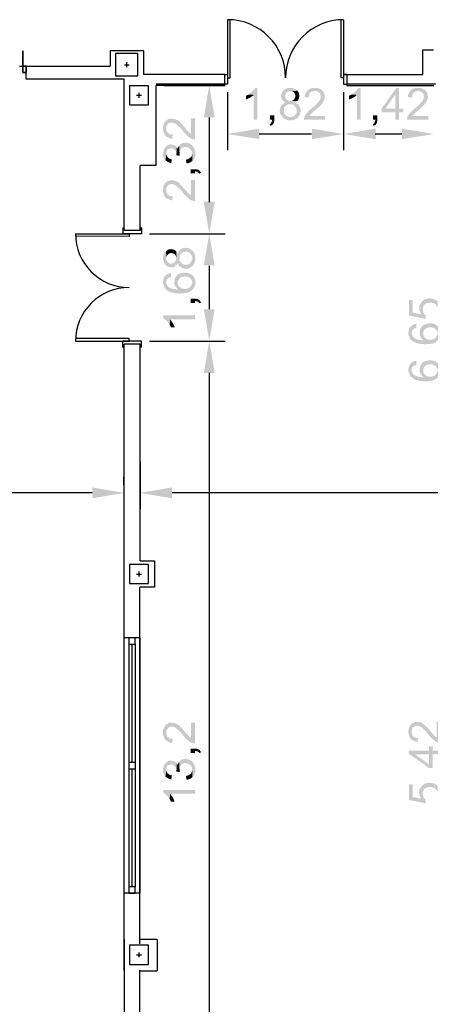
# Model space of a CAD drawing. Units: millimetres. Extents: x 183.1 to 265.1, y 449 to 506.4.
# Drawn here: x 194.4 to 200.8, y 475.4 to 490.8 of the extents above; entities that cross this region are included whole.
import ezdxf

# ---------------------------------------------------------------- set-up
doc = ezdxf.new("R2010")
doc.units = ezdxf.units.MM
doc.layers.add('P', color=7, linetype='Continuous')

# ---------------------------------------------------------------- blocks, each defined once
blk = doc.blocks.new('A$C359F4901')
at = {"linetype": 'Continuous'}
for p, q in [((13.846, 37.983), (13.846, 37.073)), ((13.886, 37.073), (13.886, 37.982)), ((15.626, 37.073), (15.626, 37.982)), ((15.666, 37.983), (15.666, 37.073)), ((13.846, 37.073), (13.886, 37.073)), ((15.666, 37.073), (15.626, 37.073))]:
    blk.add_line(p, q, dxfattribs=at)
for p, q in [((10.636, 37.153), (10.636, 37.497)), ((10.636, 37.493), (10.636, 37.153)), ((12.526, 37.493), (12.006, 37.493)), ((12.006, 37.493), (12.006, 37.253)), ((12.526, 37.493), (12.526, 37.123)), ((16.906, 37.512), (17.076, 37.512)), ((16.906, 37.122), (16.906, 37.512)), ((10.586, 37.253), (10.636, 37.253)), ((10.686, 37.253), (10.636, 37.253)), ((10.686, 37.253), (10.636, 37.253)), ((10.636, 37.253), (12.006, 37.253)), ((10.686, 37.053), (10.686, 37.253)), ((12.228, 37.278), (12.304, 37.278)), ((12.266, 37.24), (12.266, 37.316)), ((10.686, 37.153), (10.636, 37.153)), ((12.226, 37.053), (10.686, 37.053)), ((12.227, 34.678), (12.226, 37.053)), ((13.796, 37.123), (12.526, 37.123)), ((13.796, 37.123), (13.796, 36.973)), ((13.796, 37.123), (13.846, 37.123)), ((13.846, 37.123), (13.846, 36.973)), ((15.716, 37.123), (15.666, 37.123)), ((15.666, 37.123), (15.666, 36.973)), ((15.666, 37.122), (16.906, 37.122)), ((15.716, 37.123), (15.716, 36.973)), ((13.796, 36.972), (12.726, 36.972)), ((12.726, 35.698), (12.726, 36.952)), ((13.796, 36.952), (12.726, 36.952)), ((13.846, 36.973), (13.796, 36.973)), ((15.666, 36.973), (15.716, 36.973)), ((17.106, 36.972), (15.716, 36.973)), ((15.716, 36.952), (17.081, 36.952)), ((12.418, 36.798), (12.494, 36.798)), ((12.456, 36.836), (12.456, 36.76)), ((12.476, 34.678), (12.476, 35.698)), ((12.726, 35.698), (12.476, 35.698)), ((12.206, 34.723), (12.227, 34.723)), ((12.206, 34.723), (12.206, 34.628)), ((12.476, 34.723), (12.476, 34.678)), ((12.497, 34.723), (12.477, 34.723)), ((12.497, 34.723), (12.497, 34.628)), ((11.463, 34.629), (12.303, 34.628)), ((12.303, 34.588), (11.464, 34.589)), ((12.497, 34.628), (12.206, 34.628)), ((12.226, 34.678), (12.226, 34.678)), ((12.226, 34.678), (12.226, 34.678)), ((12.476, 34.678), (12.227, 34.678)), ((12.303, 34.628), (12.303, 34.588)), ((12.476, 34.678), (12.476, 34.678)), ((11.463, 32.948), (12.303, 32.948)), ((12.303, 32.988), (11.464, 32.988)), ((12.206, 32.853), (12.206, 32.948)), ((12.497, 32.948), (12.206, 32.948)), ((12.226, 32.898), (12.226, 32.898)), ((12.226, 32.898), (12.226, 32.898)), ((12.227, 28.298), (12.227, 32.898)), ((12.476, 32.898), (12.227, 32.898)), ((12.303, 32.948), (12.303, 32.988)), ((12.476, 32.898), (12.476, 32.898)), ((12.476, 32.853), (12.476, 32.898)), ((12.497, 32.853), (12.497, 32.948)), ((12.206, 32.853), (12.227, 32.853)), ((12.476, 29.503), (12.476, 32.853)), ((12.497, 32.853), (12.477, 32.853)), ((12.476, 29.503), (12.701, 29.503)), ((12.701, 29.503), (12.701, 29.093)), ((12.456, 29.336), (12.456, 29.26)), ((12.418, 29.298), (12.494, 29.298)), ((12.227, 29.093), (12.226, 29.093)), ((12.701, 29.093), (12.471, 29.093)), ((12.471, 23.503), (12.471, 29.093)), ((12.221, 28.298), (12.221, 24.298)), ((12.471, 28.298), (12.221, 28.298)), ((12.471, 28.298), (12.221, 28.298)), ((12.471, 28.298), (12.471, 24.298)), ((12.296, 28.198), (12.296, 24.398)), ((12.346, 28.198), (12.346, 26.348)), ((12.396, 28.198), (12.396, 24.398)), ((12.296, 26.348), (12.396, 26.348)), ((12.296, 26.248), (12.396, 26.248)), ((12.346, 26.248), (12.346, 24.398)), ((12.471, 24.298), (12.221, 24.298)), ((12.24, 24.298), (12.221, 24.298)), ((12.226, 23.093), (12.226, 24.298)), ((12.741, 23.573), (12.471, 23.573)), ((12.741, 23.573), (12.741, 23.083)), ((12.418, 23.333), (12.494, 23.333)), ((12.456, 23.371), (12.456, 23.295)), ((12.226, 23.093), (12.226, 22.336)), ((12.471, 17.578), (12.471, 23.093)), ((12.471, 23.083), (12.741, 23.083))]:
    blk.add_line(p, q)
for points in [[(12.091, 37.103), (12.441, 37.103), (12.441, 37.453), (12.091, 37.453)], [(10.686, 37.253), (10.636, 37.253), (10.636, 37.153), (10.686, 37.153)], [(10.686, 37.153), (10.636, 37.153), (10.636, 37.253), (10.686, 37.253)], [(10.636, 37.253), (10.686, 37.253), (10.686, 37.153), (10.636, 37.153)], [(10.636, 37.153), (10.686, 37.153), (10.686, 37.253), (10.636, 37.253)], [(12.306, 36.948), (12.306, 36.648), (12.606, 36.648), (12.606, 36.948)], [(12.306, 29.448), (12.306, 29.148), (12.606, 29.148), (12.606, 29.448)], [(12.396, 28.198), (12.396, 28.298), (12.296, 28.298), (12.296, 28.198)], [(12.396, 24.298), (12.396, 24.398), (12.296, 24.398), (12.296, 24.298)], [(12.306, 23.483), (12.306, 23.183), (12.606, 23.183), (12.606, 23.483)]]:
    blk.add_lwpolyline(points, close=True)
for points in [[(13.796, 36.973), (13.796, 36.952)], [(15.716, 36.973), (15.716, 36.952)], [(12.226, 23.083), (12.226, 23.573)], [(12.226, 23.573), (12.226, 23.573), (12.226, 23.083)]]:
    blk.add_lwpolyline(points)
for centre, start, end in [((13.846, 37.073), 0, 90), ((15.666, 37.073), 90, 180)]:
    blk.add_arc(centre, 0.91, start, end, dxfattribs=at)
for centre, start, end in [((12.303, 34.628), 179.9886, 270), ((12.303, 32.948), 90, 180.0114)]:
    blk.add_arc(centre, 0.84, start, end)

msp = doc.modelspace()

# ---------------------------------------------------------------- hatches: boundary and pattern name
at = {"layer": 'P'}
for points in [[(197.43, 489.305), (197.26, 489.305), (197.345, 489.806), (197.43, 489.305)], [(198.043, 489.657), (198.033, 489.647), (197.983, 489.612), (197.93, 489.59), (197.92, 489.587), (197.92, 489.64), (197.945, 489.657), (197.959, 489.661), (198.043, 489.657)], [(198.1, 489.27), (198.043, 489.27), (198.043, 489.657), (197.959, 489.661), (197.969, 489.672), (198.001, 489.696), (198.036, 489.731), (198.065, 489.763), (198.1, 489.767), (198.1, 489.27)], [(198.735, 489.509), (198.583, 489.509), (198.572, 489.506), (198.562, 489.495), (198.548, 489.488), (198.541, 489.485), (198.534, 489.471), (198.523, 489.464), (198.516, 489.435), (198.516, 489.425), (198.512, 489.411), (198.516, 489.4), (198.516, 489.393), (198.516, 489.375), (198.526, 489.358), (198.548, 489.333), (198.576, 489.319), (198.586, 489.315), (198.601, 489.312), (198.615, 489.312), (198.495, 489.301), (198.488, 489.315), (198.477, 489.326), (198.459, 489.358), (198.449, 489.407), (198.459, 489.46), (198.474, 489.488), (198.495, 489.513), (198.523, 489.531), (198.541, 489.534), (198.534, 489.541), (198.512, 489.555), (198.484, 489.587), (198.47, 489.626), (198.474, 489.664), (198.488, 489.7), (198.512, 489.731), (198.544, 489.753), (198.586, 489.767), (198.608, 489.767), (198.629, 489.767), (198.643, 489.763), (198.653, 489.763), (198.682, 489.753), (198.692, 489.746), (198.706, 489.742), (198.728, 489.721), (198.615, 489.717), (198.594, 489.714), (198.565, 489.7), (198.544, 489.679), (198.534, 489.654), (198.534, 489.622), (198.544, 489.597), (198.565, 489.576), (198.594, 489.562), (198.615, 489.559), (198.724, 489.559), (198.699, 489.541), (198.685, 489.538), (198.699, 489.531), (198.71, 489.527), (198.735, 489.509)], [(198.759, 489.643), (198.752, 489.604), (198.742, 489.58), (198.731, 489.566), (198.724, 489.559), (198.629, 489.559), (198.646, 489.566), (198.671, 489.58), (198.685, 489.601), (198.696, 489.626), (198.692, 489.654), (198.685, 489.679), (198.668, 489.7), (198.643, 489.714), (198.625, 489.717), (198.615, 489.717), (198.728, 489.721), (198.745, 489.696), (198.752, 489.679), (198.759, 489.643)], [(199.158, 489.27), (198.83, 489.27), (198.83, 489.28), (198.833, 489.294), (198.833, 489.312), (198.848, 489.337), (198.855, 489.344), (198.869, 489.365), (198.9, 489.404), (198.922, 489.421), (198.932, 489.432), (198.943, 489.442), (198.989, 489.478), (199.027, 489.516), (199.063, 489.552), (199.08, 489.576), (199.091, 489.608), (199.094, 489.633), (199.091, 489.643), (199.091, 489.657), (199.08, 489.679), (199.056, 489.7), (199.038, 489.71), (199.02, 489.717), (199.126, 489.717), (199.133, 489.707), (199.137, 489.696), (199.147, 489.682), (199.154, 489.657), (199.154, 489.612), (199.144, 489.569), (199.119, 489.527), (199.105, 489.509), (199.084, 489.488), (199.066, 489.471), (199.034, 489.442), (199.017, 489.425), (198.996, 489.407), (198.982, 489.4), (198.953, 489.368), (198.943, 489.365), (198.932, 489.347), (198.922, 489.34), (198.915, 489.326), (199.158, 489.326), (199.158, 489.27)], [(199.126, 489.717), (198.985, 489.717), (198.946, 489.703), (198.936, 489.696), (198.922, 489.679), (198.915, 489.672), (198.904, 489.643), (198.904, 489.615), (198.84, 489.622), (198.84, 489.64), (198.851, 489.672), (198.876, 489.717), (198.907, 489.746), (198.953, 489.763), (198.985, 489.767), (199.017, 489.767), (199.031, 489.763), (199.042, 489.763), (199.063, 489.756), (199.087, 489.746), (199.105, 489.735), (199.112, 489.728), (199.116, 489.728), (199.126, 489.717)], [(199.659, 489.657), (199.652, 489.647), (199.602, 489.612), (199.55, 489.59), (199.535, 489.587), (199.535, 489.64), (199.56, 489.657), (199.574, 489.661), (199.659, 489.657)], [(199.719, 489.27), (199.659, 489.27), (199.659, 489.657), (199.574, 489.661), (199.588, 489.672), (199.62, 489.696), (199.655, 489.731), (199.68, 489.763), (199.719, 489.767), (199.719, 489.27)], [(200.389, 489.386), (200.322, 489.386), (200.322, 489.27), (200.262, 489.27), (200.262, 489.386), (200.047, 489.386), (200.047, 489.442), (200.276, 489.763), (200.322, 489.763), (200.262, 489.664), (200.107, 489.442), (200.389, 489.442), (200.389, 489.386)], [(200.322, 489.442), (200.262, 489.442), (200.262, 489.664), (200.322, 489.763), (200.322, 489.442)], [(200.777, 489.27), (200.445, 489.27), (200.445, 489.28), (200.449, 489.294), (200.449, 489.312), (200.463, 489.337), (200.47, 489.344), (200.484, 489.365), (200.519, 489.404), (200.541, 489.421), (200.548, 489.432), (200.562, 489.442), (200.608, 489.478), (200.646, 489.516), (200.678, 489.552), (200.696, 489.576), (200.706, 489.608), (200.714, 489.633), (200.706, 489.643), (200.706, 489.657), (200.699, 489.679), (200.675, 489.7), (200.654, 489.71), (200.636, 489.717), (200.742, 489.717), (200.752, 489.707), (200.756, 489.696), (200.763, 489.682), (200.77, 489.657), (200.773, 489.612), (200.759, 489.569), (200.738, 489.527), (200.721, 489.509), (200.699, 489.488), (200.682, 489.471), (200.65, 489.442), (200.632, 489.425), (200.611, 489.407), (200.597, 489.4), (200.569, 489.368), (200.562, 489.365), (200.548, 489.347), (200.541, 489.34), (200.53, 489.326), (200.777, 489.326), (200.777, 489.27)], [(200.742, 489.717), (200.601, 489.717), (200.565, 489.703), (200.551, 489.696), (200.541, 489.679), (200.53, 489.672), (200.523, 489.643), (200.523, 489.615), (200.46, 489.622), (200.46, 489.64), (200.467, 489.672), (200.491, 489.717), (200.523, 489.746), (200.572, 489.763), (200.601, 489.767), (200.632, 489.767), (200.65, 489.763), (200.657, 489.763), (200.682, 489.756), (200.703, 489.746), (200.724, 489.735), (200.731, 489.728), (200.735, 489.728), (200.742, 489.717)], [(198.78, 489.414), (198.77, 489.361), (198.742, 489.312), (198.724, 489.294), (198.713, 489.284), (198.703, 489.28), (198.689, 489.273), (198.671, 489.266), (198.632, 489.259), (198.583, 489.259), (198.534, 489.277), (198.523, 489.284), (198.512, 489.287), (198.502, 489.298), (198.495, 489.301), (198.615, 489.312), (198.629, 489.312), (198.646, 489.315), (198.678, 489.33), (198.703, 489.351), (198.713, 489.372), (198.713, 489.389), (198.713, 489.425), (198.71, 489.435), (198.71, 489.449), (198.703, 489.464), (198.692, 489.471), (198.685, 489.485), (198.678, 489.492), (198.664, 489.495), (198.653, 489.506), (198.643, 489.509), (198.735, 489.509), (198.752, 489.492), (198.759, 489.478), (198.773, 489.453), (198.78, 489.414)], [(198.364, 489.252), (198.361, 489.238), (198.357, 489.217), (198.35, 489.206), (198.336, 489.188), (198.322, 489.178), (198.308, 489.171), (198.29, 489.195), (198.304, 489.206), (198.311, 489.213), (198.322, 489.231), (198.325, 489.241), (198.329, 489.259), (198.329, 489.27), (198.297, 489.27), (198.297, 489.337), (198.364, 489.337), (198.364, 489.252)], [(199.98, 489.252), (199.976, 489.238), (199.973, 489.217), (199.969, 489.206), (199.952, 489.188), (199.937, 489.178), (199.923, 489.171), (199.909, 489.195), (199.92, 489.206), (199.93, 489.213), (199.937, 489.231), (199.941, 489.241), (199.948, 489.259), (199.948, 489.27), (199.913, 489.27), (199.913, 489.337), (199.98, 489.337), (199.98, 489.252)], [(196.773, 489.037), (196.763, 488.97), (196.745, 488.97), (196.713, 488.98), (196.671, 489.005), (196.643, 489.037), (196.625, 489.083), (196.618, 489.114), (196.618, 489.146), (196.625, 489.164), (196.625, 489.171), (196.629, 489.192), (196.639, 489.217), (196.65, 489.234), (196.657, 489.241), (196.671, 489.255), (196.671, 489.114), (196.682, 489.076), (196.692, 489.065), (196.71, 489.051), (196.717, 489.044), (196.742, 489.037), (196.773, 489.037)], [(197.119, 488.959), (197.105, 488.959), (197.094, 488.963), (197.077, 488.963), (197.052, 488.977), (197.041, 488.984), (197.02, 488.998), (196.996, 489.019), (196.974, 489.04), (196.967, 489.051), (196.953, 489.061), (196.922, 489.107), (196.883, 489.15), (196.869, 489.157), (196.851, 489.174), (196.84, 489.188), (196.819, 489.206), (196.791, 489.217), (196.763, 489.224), (196.735, 489.224), (196.71, 489.213), (196.689, 489.195), (196.675, 489.167), (196.671, 489.15), (196.671, 489.255), (196.678, 489.262), (196.692, 489.27), (196.703, 489.277), (196.728, 489.284), (196.773, 489.287), (196.819, 489.273), (196.862, 489.252), (196.879, 489.234), (196.9, 489.213), (196.918, 489.195), (196.943, 489.164), (196.96, 489.146), (196.978, 489.125), (196.989, 489.111), (197.017, 489.083), (197.02, 489.072), (197.038, 489.061), (197.049, 489.051), (197.059, 489.044), (197.059, 489.287), (197.119, 489.287), (197.119, 488.959)], [(198.131, 488.963), (197.631, 489.044), (198.131, 489.128), (198.131, 488.963)], [(199.451, 489.044), (198.953, 488.963), (198.953, 489.128), (199.451, 489.044)], [(199.952, 488.963), (199.451, 489.044), (199.952, 489.128), (199.952, 488.963)], [(200.865, 489.044), (200.364, 488.963), (200.364, 489.128), (200.865, 489.044)], [(196.837, 488.836), (196.83, 488.719), (196.83, 488.733), (196.826, 488.758), (196.809, 488.79), (196.784, 488.811), (196.759, 488.822), (196.731, 488.818), (196.703, 488.807), (196.682, 488.786), (196.671, 488.758), (196.671, 488.74), (196.66, 488.627), (196.653, 488.638), (196.636, 488.666), (196.625, 488.695), (196.618, 488.726), (196.618, 488.751), (196.625, 488.765), (196.625, 488.776), (196.632, 488.8), (196.653, 488.836), (196.671, 488.853), (196.682, 488.86), (196.696, 488.871), (196.713, 488.878), (196.752, 488.881), (196.791, 488.874), (196.816, 488.86), (196.83, 488.846), (196.837, 488.836)], [(196.883, 488.702), (196.83, 488.709), (196.83, 488.719), (196.837, 488.836), (196.844, 488.829), (196.847, 488.814), (196.851, 488.829), (196.862, 488.839), (196.865, 488.853), (196.872, 488.864), (196.879, 488.744), (196.879, 488.719), (196.883, 488.705), (196.883, 488.702)], [(197.13, 488.712), (197.109, 488.659), (197.091, 488.635), (197.08, 488.62), (197.077, 488.74), (197.077, 488.762), (197.059, 488.8), (197.031, 488.825), (196.999, 488.839), (196.964, 488.843), (196.929, 488.832), (196.9, 488.811), (196.883, 488.776), (196.879, 488.754), (196.879, 488.744), (196.872, 488.864), (196.89, 488.881), (196.922, 488.899), (196.978, 488.91), (197.031, 488.896), (197.077, 488.867), (197.109, 488.822), (197.126, 488.769), (197.13, 488.712)], [(196.759, 488.649), (196.749, 488.585), (196.735, 488.589), (196.71, 488.599), (196.696, 488.606), (196.682, 488.613), (196.675, 488.62), (196.66, 488.627), (196.671, 488.74), (196.671, 488.726), (196.675, 488.712), (196.689, 488.684), (196.71, 488.666), (196.735, 488.652), (196.749, 488.649), (196.759, 488.649)], [(197.08, 488.62), (197.066, 488.613), (197.052, 488.599), (197.013, 488.589), (196.996, 488.582), (196.989, 488.582), (196.978, 488.642), (196.996, 488.645), (197.01, 488.649), (197.038, 488.666), (197.063, 488.687), (197.073, 488.709), (197.077, 488.726), (197.077, 488.74), (197.08, 488.62)], [(196.512, 488.546), (196.512, 488.553), (196.512, 488.546)], [(197.218, 488.437), (197.19, 488.423), (197.183, 488.433), (197.172, 488.441), (197.158, 488.451), (197.144, 488.455), (197.126, 488.458), (197.119, 488.458), (197.119, 488.426), (197.052, 488.426), (197.052, 488.493), (197.137, 488.493), (197.151, 488.49), (197.168, 488.486), (197.183, 488.479), (197.197, 488.465), (197.218, 488.437)], [(196.773, 488.07), (196.763, 488.007), (196.745, 488.007), (196.713, 488.017), (196.671, 488.038), (196.643, 488.07), (196.625, 488.119), (196.618, 488.151), (196.618, 488.179), (196.625, 488.197), (196.625, 488.204), (196.629, 488.229), (196.639, 488.254), (196.65, 488.271), (196.657, 488.278), (196.671, 488.289), (196.671, 488.151), (196.682, 488.112), (196.692, 488.098), (196.71, 488.088), (196.717, 488.077), (196.742, 488.07), (196.773, 488.07)], [(197.119, 487.992), (197.105, 487.992), (197.094, 488), (197.077, 488), (197.052, 488.01), (197.041, 488.017), (197.02, 488.035), (196.996, 488.052), (196.974, 488.074), (196.967, 488.088), (196.953, 488.095), (196.922, 488.141), (196.883, 488.183), (196.869, 488.194), (196.851, 488.211), (196.84, 488.222), (196.816, 488.239), (196.791, 488.254), (196.763, 488.261), (196.735, 488.257), (196.71, 488.246), (196.689, 488.229), (196.675, 488.201), (196.671, 488.183), (196.671, 488.289), (196.678, 488.299), (196.692, 488.303), (196.703, 488.31), (196.728, 488.317), (196.773, 488.321), (196.819, 488.306), (196.862, 488.285), (196.879, 488.268), (196.9, 488.246), (196.918, 488.229), (196.943, 488.197), (196.96, 488.179), (196.978, 488.158), (196.989, 488.148), (197.017, 488.116), (197.02, 488.109), (197.038, 488.095), (197.049, 488.088), (197.059, 488.077), (197.059, 488.324), (197.119, 488.324), (197.119, 487.992)], [(197.43, 487.982), (197.345, 487.481), (197.26, 487.982), (197.43, 487.982)], [(197.43, 486.984), (197.26, 486.984), (197.345, 487.481), (197.43, 486.984)], [(197.084, 486.977), (197.073, 486.97), (197.059, 486.959), (197.031, 486.941), (196.978, 486.931), (196.929, 486.941), (196.897, 486.956), (196.872, 486.977), (196.855, 487.005), (196.851, 487.026), (196.844, 487.015), (196.83, 486.994), (196.798, 486.966), (196.763, 486.952), (196.724, 486.956), (196.689, 486.97), (196.657, 486.994), (196.632, 487.03), (196.622, 487.068), (196.618, 487.093), (196.618, 487.114), (196.625, 487.125), (196.625, 487.139), (196.632, 487.164), (196.639, 487.178), (196.643, 487.188), (196.668, 487.21), (196.671, 487.097), (196.671, 487.079), (196.685, 487.047), (196.706, 487.026), (196.735, 487.015), (196.763, 487.015), (196.791, 487.026), (196.812, 487.047), (196.826, 487.079), (196.826, 487.097), (196.826, 487.206), (196.844, 487.181), (196.847, 487.167), (196.855, 487.181), (196.862, 487.195), (196.879, 487.22), (196.879, 487.065), (196.883, 487.054), (196.89, 487.047), (196.9, 487.033), (196.904, 487.026), (196.914, 487.015), (196.925, 487.008), (196.95, 486.998), (196.96, 486.998), (196.974, 486.994), (196.989, 486.998), (196.996, 486.998), (197.01, 487.001), (197.031, 487.008), (197.052, 487.03), (197.07, 487.058), (197.073, 487.072), (197.077, 487.083), (197.077, 487.097), (197.084, 486.977)], [(196.826, 487.114), (196.823, 487.128), (196.809, 487.153), (196.784, 487.171), (196.759, 487.178), (196.735, 487.178), (196.71, 487.167), (196.689, 487.15), (196.675, 487.125), (196.671, 487.107), (196.671, 487.097), (196.668, 487.21), (196.692, 487.227), (196.706, 487.234), (196.745, 487.241), (196.784, 487.234), (196.809, 487.224), (196.819, 487.213), (196.826, 487.206), (196.826, 487.114)], [(197.126, 487.065), (197.112, 487.015), (197.101, 487.008), (197.098, 486.994), (197.091, 486.987), (197.084, 486.977), (197.077, 487.097), (197.077, 487.114), (197.073, 487.132), (197.059, 487.16), (197.034, 487.185), (197.013, 487.195), (196.996, 487.199), (196.96, 487.199), (196.95, 487.195), (196.936, 487.195), (196.925, 487.185), (196.914, 487.178), (196.904, 487.167), (196.893, 487.16), (196.89, 487.146), (196.883, 487.139), (196.879, 487.125), (196.879, 487.22), (196.893, 487.238), (196.907, 487.245), (196.932, 487.255), (196.971, 487.262), (197.027, 487.255), (197.073, 487.227), (197.094, 487.206), (197.101, 487.199), (197.105, 487.185), (197.116, 487.171), (197.119, 487.157), (197.126, 487.114), (197.126, 487.065)], [(196.745, 486.804), (196.735, 486.8), (196.717, 486.797), (196.71, 486.79), (196.699, 486.783), (196.689, 486.772), (196.678, 486.761), (196.671, 486.737), (196.671, 486.719), (196.668, 486.61), (196.657, 486.617), (196.643, 486.638), (196.625, 486.691), (196.618, 486.716), (196.618, 486.74), (196.625, 486.754), (196.625, 486.765), (196.629, 486.783), (196.643, 486.811), (196.678, 486.843), (196.713, 486.86), (196.735, 486.864), (196.742, 486.867), (196.745, 486.804)], [(197.08, 486.829), (197.077, 486.719), (197.077, 486.733), (197.07, 486.751), (197.049, 486.783), (197.017, 486.804), (196.978, 486.814), (196.943, 486.811), (196.904, 486.8), (196.876, 486.779), (196.862, 486.754), (196.855, 486.737), (196.851, 486.73), (196.851, 486.716), (196.84, 486.836), (196.851, 486.843), (196.862, 486.846), (196.886, 486.86), (196.939, 486.874), (196.996, 486.874), (197.045, 486.853), (197.066, 486.839), (197.08, 486.829)], [(197.13, 486.723), (197.126, 486.687), (197.116, 486.652), (197.098, 486.624), (197.073, 486.596), (197.041, 486.575), (197.02, 486.567), (197.013, 486.564), (196.989, 486.553), (196.95, 486.55), (196.872, 486.543), (196.837, 486.55), (196.805, 486.55), (196.78, 486.557), (196.731, 486.567), (196.706, 486.578), (196.696, 486.589), (196.689, 486.592), (196.678, 486.603), (196.668, 486.61), (196.671, 486.719), (196.671, 486.709), (196.675, 486.691), (196.689, 486.666), (196.717, 486.638), (196.773, 486.617), (196.83, 486.61), (196.855, 486.61), (196.865, 486.666), (196.872, 486.652), (196.883, 486.649), (196.89, 486.638), (196.914, 486.624), (196.957, 486.617), (196.985, 486.617), (196.999, 486.624), (197.013, 486.627), (197.031, 486.638), (197.041, 486.642), (197.052, 486.656), (197.063, 486.67), (197.077, 486.709), (197.077, 486.719), (197.08, 486.829), (197.098, 486.814), (197.109, 486.797), (197.123, 486.761), (197.13, 486.723)], [(196.865, 486.666), (196.862, 486.61), (196.851, 486.617), (196.84, 486.627), (196.823, 486.642), (196.816, 486.656), (196.805, 486.673), (196.798, 486.698), (196.798, 486.754), (196.802, 486.772), (196.823, 486.811), (196.837, 486.825), (196.84, 486.836), (196.851, 486.716), (196.851, 486.691), (196.855, 486.677), (196.865, 486.666)], [(197.218, 486.405), (197.19, 486.391), (197.183, 486.402), (197.172, 486.412), (197.158, 486.419), (197.144, 486.423), (197.126, 486.426), (197.119, 486.426), (197.119, 486.395), (197.052, 486.395), (197.052, 486.462), (197.137, 486.462), (197.151, 486.458), (197.168, 486.455), (197.183, 486.448), (197.197, 486.433), (197.218, 486.405)], [(200.738, 486.208), (200.735, 486.148), (200.474, 486.201), (200.474, 486.444), (200.534, 486.444), (200.534, 486.246), (200.671, 486.218), (200.675, 486.416), (200.682, 486.423), (200.692, 486.296), (200.692, 486.285), (200.699, 486.261), (200.706, 486.239), (200.721, 486.218), (200.731, 486.211), (200.738, 486.208)], [(200.675, 486.416), (200.671, 486.218), (200.654, 486.246), (200.636, 486.296), (200.636, 486.324), (200.639, 486.342), (200.639, 486.352), (200.643, 486.366), (200.657, 486.388), (200.668, 486.402), (200.675, 486.416)], [(200.925, 486.313), (200.911, 486.352), (200.904, 486.359), (200.893, 486.373), (200.879, 486.384), (200.851, 486.398), (200.819, 486.402), (200.784, 486.402), (200.752, 486.395), (200.724, 486.377), (200.703, 486.352), (200.692, 486.321), (200.692, 486.299), (200.682, 486.423), (200.692, 486.43), (200.703, 486.44), (200.728, 486.455), (200.788, 486.469), (200.848, 486.465), (200.904, 486.437), (200.925, 486.419), (200.925, 486.313)], [(197.43, 486.299), (197.345, 485.802), (197.26, 486.299), (197.43, 486.299)], [(197.119, 486.141), (196.731, 486.141), (196.724, 486.056), (196.717, 486.067), (196.692, 486.102), (196.657, 486.134), (196.625, 486.162), (196.618, 486.201), (197.119, 486.201), (197.119, 486.141)], [(196.802, 486.017), (196.745, 486.017), (196.731, 486.042), (196.724, 486.056), (196.731, 486.141), (196.738, 486.13), (196.773, 486.084), (196.798, 486.031), (196.802, 486.017)], [(200.929, 486.035), (200.925, 485.926), (200.925, 485.936), (200.918, 485.957), (200.893, 485.989), (200.862, 486.007), (200.826, 486.017), (200.788, 486.014), (200.749, 486.003), (200.721, 485.982), (200.706, 485.961), (200.703, 485.943), (200.699, 485.933), (200.699, 485.919), (200.685, 486.039), (200.699, 486.046), (200.706, 486.049), (200.735, 486.063), (200.788, 486.077), (200.841, 486.077), (200.893, 486.06), (200.915, 486.042), (200.929, 486.035)], [(200.594, 486.007), (200.579, 486.003), (200.565, 486), (200.555, 485.996), (200.548, 485.989), (200.534, 485.975), (200.527, 485.968), (200.519, 485.94), (200.519, 485.926), (200.512, 485.813), (200.505, 485.823), (200.491, 485.844), (200.47, 485.894), (200.467, 485.919), (200.467, 485.943), (200.47, 485.957), (200.474, 485.968), (200.477, 485.989), (200.491, 486.014), (200.523, 486.046), (200.562, 486.067), (200.579, 486.067), (200.59, 486.074), (200.594, 486.007)], [(200.978, 485.926), (200.975, 485.89), (200.964, 485.859), (200.946, 485.827), (200.918, 485.802), (200.89, 485.777), (200.869, 485.77), (200.862, 485.767), (200.837, 485.76), (200.798, 485.756), (200.721, 485.749), (200.682, 485.756), (200.654, 485.756), (200.629, 485.76), (200.579, 485.774), (200.555, 485.785), (200.544, 485.792), (200.534, 485.795), (200.527, 485.806), (200.512, 485.813), (200.519, 485.926), (200.519, 485.912), (200.523, 485.897), (200.537, 485.873), (200.565, 485.844), (200.618, 485.82), (200.678, 485.813), (200.703, 485.813), (200.714, 485.869), (200.721, 485.855), (200.731, 485.852), (200.738, 485.841), (200.763, 485.827), (200.805, 485.82), (200.83, 485.823), (200.848, 485.827), (200.862, 485.83), (200.879, 485.844), (200.89, 485.848), (200.897, 485.862), (200.911, 485.873), (200.925, 485.912), (200.925, 485.926), (200.929, 486.035), (200.946, 486.017), (200.957, 486), (200.971, 485.964), (200.978, 485.926)], [(200.714, 485.869), (200.706, 485.813), (200.699, 485.823), (200.685, 485.83), (200.671, 485.848), (200.661, 485.862), (200.654, 485.876), (200.646, 485.901), (200.646, 485.957), (200.65, 485.979), (200.668, 486.014), (200.682, 486.031), (200.685, 486.039), (200.699, 485.919), (200.699, 485.894), (200.703, 485.883), (200.714, 485.869)], [(197.43, 485.301), (197.26, 485.301), (197.345, 485.802), (197.43, 485.301)], [(200.594, 485.428), (200.579, 485.425), (200.565, 485.421), (200.555, 485.414), (200.548, 485.407), (200.534, 485.396), (200.527, 485.386), (200.519, 485.361), (200.519, 485.344), (200.512, 485.234), (200.505, 485.241), (200.491, 485.262), (200.47, 485.315), (200.467, 485.34), (200.467, 485.365), (200.47, 485.379), (200.474, 485.389), (200.477, 485.407), (200.491, 485.435), (200.523, 485.467), (200.562, 485.485), (200.579, 485.488), (200.59, 485.492), (200.594, 485.428)], [(200.714, 485.291), (200.706, 485.234), (200.699, 485.241), (200.685, 485.252), (200.671, 485.266), (200.661, 485.28), (200.654, 485.298), (200.646, 485.322), (200.646, 485.379), (200.65, 485.396), (200.668, 485.435), (200.682, 485.449), (200.685, 485.46), (200.699, 485.34), (200.699, 485.315), (200.703, 485.301), (200.714, 485.291)], [(200.929, 485.453), (200.925, 485.344), (200.925, 485.358), (200.918, 485.379), (200.893, 485.407), (200.862, 485.428), (200.826, 485.439), (200.788, 485.435), (200.749, 485.425), (200.721, 485.404), (200.706, 485.379), (200.703, 485.361), (200.699, 485.354), (200.699, 485.34), (200.685, 485.46), (200.699, 485.467), (200.706, 485.471), (200.735, 485.485), (200.788, 485.499), (200.841, 485.499), (200.893, 485.478), (200.915, 485.463), (200.929, 485.453)], [(200.978, 485.347), (200.975, 485.312), (200.964, 485.277), (200.946, 485.248), (200.918, 485.22), (200.89, 485.199), (200.869, 485.192), (200.862, 485.188), (200.837, 485.178), (200.798, 485.174), (200.721, 485.167), (200.682, 485.174), (200.654, 485.174), (200.629, 485.181), (200.579, 485.192), (200.555, 485.202), (200.544, 485.213), (200.534, 485.217), (200.527, 485.227), (200.512, 485.234), (200.519, 485.344), (200.519, 485.333), (200.523, 485.315), (200.537, 485.291), (200.565, 485.262), (200.618, 485.241), (200.678, 485.234), (200.703, 485.234), (200.714, 485.291), (200.721, 485.277), (200.731, 485.273), (200.738, 485.262), (200.763, 485.248), (200.805, 485.241), (200.83, 485.241), (200.848, 485.248), (200.862, 485.252), (200.879, 485.262), (200.89, 485.266), (200.897, 485.28), (200.911, 485.294), (200.925, 485.333), (200.925, 485.344), (200.929, 485.453), (200.946, 485.439), (200.957, 485.421), (200.971, 485.386), (200.978, 485.347)], [(196.012, 483.421), (195.511, 483.336), (195.511, 483.506), (196.012, 483.421)], [(196.763, 483.336), (196.259, 483.421), (196.763, 483.506), (196.763, 483.336)], [(196.773, 479.569), (196.763, 479.506), (196.745, 479.506), (196.713, 479.516), (196.671, 479.541), (196.643, 479.573), (196.625, 479.619), (196.618, 479.65), (196.618, 479.682), (196.625, 479.696), (196.625, 479.707), (196.629, 479.728), (196.639, 479.753), (196.65, 479.77), (196.657, 479.777), (196.671, 479.791), (196.671, 479.65), (196.682, 479.611), (196.692, 479.601), (196.71, 479.587), (196.717, 479.58), (196.742, 479.569), (196.773, 479.569)], [(197.119, 479.495), (197.105, 479.495), (197.094, 479.499), (197.077, 479.499), (197.052, 479.513), (197.041, 479.52), (197.02, 479.534), (196.996, 479.555), (196.974, 479.576), (196.967, 479.587), (196.953, 479.594), (196.922, 479.643), (196.883, 479.686), (196.869, 479.693), (196.851, 479.71), (196.84, 479.721), (196.816, 479.742), (196.791, 479.753), (196.763, 479.76), (196.735, 479.756), (196.71, 479.749), (196.689, 479.728), (196.675, 479.703), (196.671, 479.686), (196.671, 479.791), (196.678, 479.798), (196.692, 479.802), (196.703, 479.813), (196.728, 479.82), (196.773, 479.82), (196.819, 479.809), (196.862, 479.784), (196.879, 479.77), (196.9, 479.749), (196.918, 479.731), (196.943, 479.7), (196.96, 479.682), (196.978, 479.661), (196.989, 479.647), (197.017, 479.619), (197.02, 479.608), (197.038, 479.594), (197.049, 479.587), (197.059, 479.58), (197.059, 479.823), (197.119, 479.823), (197.119, 479.495)], [(200.618, 479.583), (200.611, 479.52), (200.594, 479.52), (200.562, 479.531), (200.519, 479.552), (200.491, 479.583), (200.474, 479.633), (200.467, 479.664), (200.467, 479.693), (200.47, 479.71), (200.47, 479.717), (200.477, 479.742), (200.488, 479.767), (200.498, 479.784), (200.505, 479.791), (200.519, 479.802), (200.519, 479.664), (200.53, 479.626), (200.541, 479.611), (200.555, 479.601), (200.565, 479.59), (200.59, 479.583), (200.618, 479.583)], [(200.968, 479.506), (200.953, 479.506), (200.943, 479.513), (200.925, 479.513), (200.897, 479.523), (200.89, 479.534), (200.865, 479.548), (200.841, 479.569), (200.823, 479.587), (200.812, 479.601), (200.802, 479.608), (200.766, 479.654), (200.731, 479.696), (200.717, 479.707), (200.699, 479.724), (200.689, 479.735), (200.664, 479.753), (200.636, 479.767), (200.611, 479.77), (200.583, 479.77), (200.558, 479.76), (200.537, 479.742), (200.523, 479.714), (200.519, 479.696), (200.519, 479.802), (200.527, 479.813), (200.541, 479.816), (200.551, 479.823), (200.576, 479.83), (200.622, 479.834), (200.668, 479.823), (200.706, 479.798), (200.724, 479.781), (200.745, 479.76), (200.766, 479.742), (200.791, 479.71), (200.809, 479.693), (200.826, 479.671), (200.837, 479.661), (200.865, 479.629), (200.869, 479.622), (200.886, 479.608), (200.893, 479.601), (200.908, 479.59), (200.908, 479.837), (200.968, 479.837), (200.968, 479.506)], [(200.968, 479.326), (200.848, 479.326), (200.848, 479.111), (200.791, 479.111), (200.47, 479.337), (200.47, 479.382), (200.569, 479.326), (200.791, 479.167), (200.791, 479.453), (200.848, 479.453), (200.848, 479.382), (200.968, 479.382), (200.968, 479.326)], [(197.218, 479.358), (197.19, 479.344), (197.183, 479.354), (197.172, 479.365), (197.158, 479.372), (197.144, 479.375), (197.126, 479.379), (197.119, 479.379), (197.119, 479.347), (197.052, 479.347), (197.052, 479.414), (197.137, 479.414), (197.151, 479.411), (197.168, 479.407), (197.183, 479.4), (197.197, 479.386), (197.218, 479.358)], [(200.791, 479.326), (200.569, 479.326), (200.47, 479.382), (200.791, 479.382), (200.791, 479.326)], [(196.837, 479.181), (196.83, 479.061), (196.83, 479.079), (196.826, 479.1), (196.809, 479.135), (196.784, 479.157), (196.759, 479.167), (196.731, 479.164), (196.703, 479.153), (196.682, 479.132), (196.671, 479.1), (196.671, 479.083), (196.66, 478.973), (196.653, 478.984), (196.636, 479.008), (196.625, 479.04), (196.618, 479.072), (196.618, 479.097), (196.625, 479.111), (196.625, 479.121), (196.632, 479.146), (196.653, 479.181), (196.671, 479.199), (196.682, 479.206), (196.696, 479.217), (196.713, 479.224), (196.752, 479.227), (196.791, 479.22), (196.816, 479.202), (196.83, 479.188), (196.837, 479.181)], [(196.883, 479.047), (196.83, 479.054), (196.83, 479.061), (196.837, 479.181), (196.844, 479.171), (196.847, 479.16), (196.851, 479.171), (196.862, 479.185), (196.865, 479.199), (196.872, 479.21), (196.879, 479.09), (196.879, 479.061), (196.883, 479.051), (196.883, 479.047)], [(197.13, 479.058), (197.109, 479.005), (197.091, 478.977), (197.08, 478.966), (197.077, 479.083), (197.077, 479.107), (197.059, 479.146), (197.031, 479.171), (196.999, 479.185), (196.96, 479.188), (196.929, 479.178), (196.9, 479.157), (196.883, 479.121), (196.879, 479.1), (196.879, 479.09), (196.872, 479.21), (196.89, 479.227), (196.922, 479.245), (196.978, 479.255), (197.031, 479.241), (197.077, 479.213), (197.109, 479.167), (197.126, 479.114), (197.13, 479.058)], [(196.759, 478.994), (196.749, 478.931), (196.735, 478.934), (196.71, 478.945), (196.696, 478.952), (196.682, 478.956), (196.675, 478.966), (196.66, 478.973), (196.671, 479.083), (196.671, 479.072), (196.675, 479.054), (196.689, 479.03), (196.71, 479.012), (196.735, 478.998), (196.749, 478.994), (196.759, 478.994)], [(197.08, 478.966), (197.066, 478.956), (197.052, 478.945), (197.013, 478.931), (196.996, 478.927), (196.989, 478.927), (196.978, 478.987), (196.996, 478.991), (197.01, 478.994), (197.038, 479.008), (197.063, 479.03), (197.073, 479.054), (197.077, 479.072), (197.077, 479.083), (197.08, 478.966)], [(200.738, 478.617), (200.735, 478.56), (200.474, 478.61), (200.474, 478.853), (200.534, 478.853), (200.534, 478.656), (200.671, 478.631), (200.675, 478.825), (200.682, 478.836), (200.692, 478.709), (200.692, 478.698), (200.699, 478.673), (200.706, 478.649), (200.721, 478.631), (200.731, 478.624), (200.738, 478.617)], [(200.925, 478.723), (200.911, 478.761), (200.904, 478.772), (200.893, 478.783), (200.879, 478.793), (200.851, 478.807), (200.819, 478.814), (200.784, 478.814), (200.752, 478.804), (200.724, 478.79), (200.703, 478.765), (200.692, 478.73), (200.692, 478.712), (200.682, 478.836), (200.692, 478.843), (200.703, 478.85), (200.728, 478.867), (200.788, 478.881), (200.848, 478.874), (200.904, 478.85), (200.925, 478.829), (200.925, 478.723)], [(197.119, 478.709), (196.731, 478.709), (196.724, 478.624), (196.717, 478.634), (196.692, 478.666), (196.657, 478.702), (196.625, 478.73), (196.618, 478.765), (197.119, 478.765), (197.119, 478.709)], [(196.802, 478.585), (196.745, 478.585), (196.731, 478.61), (196.724, 478.624), (196.731, 478.709), (196.738, 478.698), (196.773, 478.652), (196.798, 478.596), (196.802, 478.585)], [(200.675, 478.825), (200.671, 478.631), (200.654, 478.656), (200.636, 478.709), (200.636, 478.737), (200.639, 478.754), (200.639, 478.761), (200.643, 478.779), (200.657, 478.8), (200.668, 478.814), (200.675, 478.825)]]:
    msp.add_hatch(color=256, dxfattribs=at).paths.add_polyline_path(points)

# ---------------------------------------------------------------- linework, layer by layer
for points in [[(196.636, 489.806), (197.592, 489.806)], [(197.631, 489.7), (197.631, 488.793)], [(199.451, 489.7), (199.451, 488.793)], [(197.341, 489.305), (197.341, 487.978)], [(198.95, 489.044), (198.128, 489.044)], [(199.451, 489.051), (199.451, 488.793)], [(200.364, 489.044), (199.948, 489.044)], [(196.407, 487.481), (197.592, 487.481)], [(196.407, 487.481), (197.592, 487.481)], [(197.341, 486.98), (197.341, 486.299)], [(196.407, 485.799), (197.592, 485.799)], [(196.407, 485.799), (197.592, 485.799)], [(197.341, 485.301), (197.341, 473.107)], [(196.259, 483.908), (196.259, 483.171)], [(196.008, 483.548), (196.008, 483.672)], [(195.511, 483.421), (186.667, 483.421)], [(244.167, 483.421), (196.763, 483.421)]]:
    msp.add_lwpolyline(points, dxfattribs=at)

# ---------------------------------------------------------------- block references
at = {"color": 1}
msp.add_blockref('A$C359F4901', (183.786, 452.852), dxfattribs=at)

doc.saveas('drawing.dxf')
